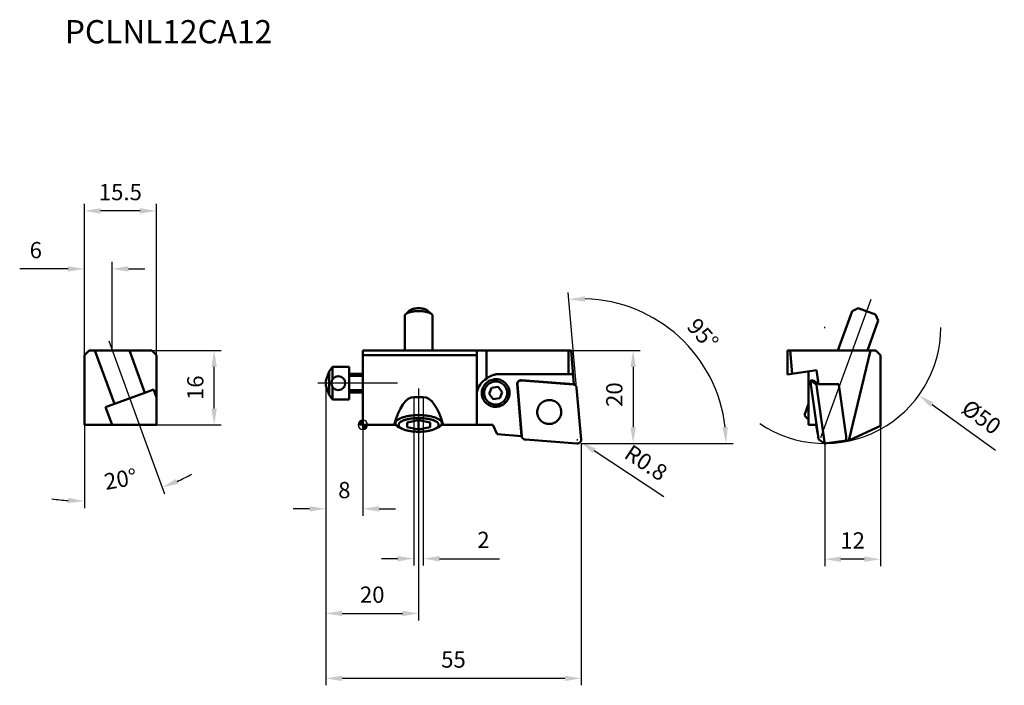
# Model space of a CAD drawing. Units: millimetres. Extents: x -74 to 138, y -56 to 87.
import ezdxf

# ---------------------------------------------------------------- set-up
doc = ezdxf.new("R2010")
doc.units = ezdxf.units.MM
doc.linetypes.add('CENTER', pattern=[50.8, 31.75, -6.35, 6.35, -6.35])
for name, color, linetype, lineweight in [('1', 4, 'Continuous', 50), ('2', 7, 'Continuous', 25), ('4', 2, 'CENTER', 25), ('sk1', 4, 'Continuous', 50), ('sk2', 7, 'Continuous', 25), ('sk4', 2, 'CENTER', 25), ('sk6', 5, 'Continuous', 35)]:
    doc.layers.add(name, color=color, linetype=linetype, lineweight=lineweight)
doc.styles.add('simplex', font='txt.shx', dxfattribs={"height": 3.5})
doc.dimstyles.new('コピー - ISO-25', dxfattribs={"dimscale": 0, "dimtxt": 3.5, "dimasz": 3.5, "dimexe": 1.5, "dimexo": 0, "dimgap": 2.3, "dimtad": 1, "dimdsep": 46, "dimtxsty": 'simplex', "dimcen": 0.09, "dimclrd": 256, "dimclre": 256, "dimclrt": 256, "dimadec": 0, "dimazin": 0, "dimtfac": 1, "dimtofl": 0, "dimtmove": 0, "dimatfit": 3, "dimfxl": 1, "dimtolj": 1, "dimlwd": -1, "dimlwe": -1, "dimarcsym": 0})

# ---------------------------------------------------------------- blocks, each defined once
blk = doc.blocks.new('zero block')
h = blk.add_hatch(color=7)
h.paths.add_polyline_path([(0, 1, 0.414214), (-1, 0), (0, 0)])
h.paths.add_polyline_path([(1, 0), (0, 0), (0, -1, 0.414214)])
at = {"color": 7, "ltscale": 0.2}
for p, q in [((-1, 0), (1, 0)), ((0, -1), (0, 1))]:
    blk.add_line(p, q, dxfattribs=at)
for start, end in [(90, 180), (180, 270), (0, 90), (270, 0)]:
    blk.add_arc((0, 0), 1, start, end, dxfattribs=at)
blk = doc.blocks.new('*D4')
at = {"layer": 'Defpoints', "color": 0}
for p in [(-8, 8.5), (0, 1.25), (-8, -18.09)]:
    blk.add_point(p, dxfattribs=at)
at = {"layer": 'sk2'}
for p, q in [((-8, 8.5), (-8, -19.59)), ((0, 1.25), (0, -19.59)), ((-11.5, -18.09), (-15, -18.09)), ((3.5, -18.09), (7, -18.09))]:
    blk.add_line(p, q, dxfattribs=at)
for points in [[(-11.5, -18.67), (-11.5, -17.51), (-8, -18.09)], [(3.5, -17.51), (3.5, -18.67), (0, -18.09)]]:
    blk.add_solid(points, dxfattribs=at)
at = {"layer": 'sk2', "insert": (-4, -14.04), "char_height": 3.5, "attachment_point": 5, "style": 'simplex'}
blk.add_mtext('\\A1;8', dxfattribs=at)
blk = doc.blocks.new('*D5')
at = {"layer": '2'}
for p, q in [((11, 0), (11, -30.32)), ((13, 0), (13, -30.32)), ((7.5, -28.82), (4, -28.82)), ((16.5, -28.82), (29.43, -28.82))]:
    blk.add_line(p, q, dxfattribs=at)
for points in [[(7.5, -29.41), (7.5, -28.24), (11, -28.82)], [(16.5, -28.24), (16.5, -29.41), (13, -28.82)]]:
    blk.add_solid(points, dxfattribs=at)
at = {"layer": 'Defpoints', "color": 0}
for p in [(11, 0), (13, 0), (11, -28.82)]:
    blk.add_point(p, dxfattribs=at)
at = {"layer": '2', "insert": (25.96, -24.77), "char_height": 3.5, "attachment_point": 5, "style": 'simplex'}
blk.add_mtext('\\A1;2', dxfattribs=at)
blk = doc.blocks.new('*D6')
at = {"layer": '2'}
for p, q in [((111.47, -0.17), (111.47, -30.44)), ((99.47, -4), (99.47, -30.44)), ((107.97, -28.94), (102.97, -28.94))]:
    blk.add_line(p, q, dxfattribs=at)
for points in [[(102.97, -28.35), (102.97, -29.52), (99.47, -28.94)], [(107.97, -29.52), (107.97, -28.35), (111.47, -28.94)]]:
    blk.add_solid(points, dxfattribs=at)
at = {"layer": 'Defpoints', "color": 0}
for p in [(111.47, -0.17), (99.47, -4), (99.47, -28.94)]:
    blk.add_point(p, dxfattribs=at)
at = {"layer": '2', "insert": (105.47, -24.89), "char_height": 3.5, "attachment_point": 5, "style": 'simplex'}
blk.add_mtext('\\A1;12', dxfattribs=at)
blk = doc.blocks.new('*D7')
at = {"layer": 'Defpoints', "color": 0}
for p in [(-8, 8.5), (47, -4), (-8, -54.6)]:
    blk.add_point(p, dxfattribs=at)
at = {"layer": 'sk2'}
for p, q in [((-8, 8.5), (-8, -56.1)), ((47, -4), (47, -56.1)), ((43.5, -54.6), (-4.5, -54.6))]:
    blk.add_line(p, q, dxfattribs=at)
for points in [[(-4.5, -54.02), (-4.5, -55.19), (-8, -54.6)], [(43.5, -55.19), (43.5, -54.02), (47, -54.6)]]:
    blk.add_solid(points, dxfattribs=at)
at = {"layer": 'sk2', "insert": (19.5, -50.55), "char_height": 3.5, "attachment_point": 5, "style": 'simplex'}
blk.add_mtext('\\A1;55', dxfattribs=at)
blk = doc.blocks.new('*D8')
at = {"layer": '2'}
for p, q in [((-45.5, 16), (-30.55, 16)), ((-32.05, 3.5), (-32.05, 12.5)), ((-44.5, 0), (-30.55, 0))]:
    blk.add_line(p, q, dxfattribs=at)
for points in [[(-31.47, 12.5), (-32.64, 12.5), (-32.05, 16)], [(-32.64, 3.5), (-31.47, 3.5), (-32.05, 0)]]:
    blk.add_solid(points, dxfattribs=at)
at = {"layer": 'Defpoints', "color": 0}
for p in [(-45.5, 16), (-32.05, 16), (-44.5, 0)]:
    blk.add_point(p, dxfattribs=at)
at = {"layer": '2', "insert": (-36.1, 8), "char_height": 3.5, "attachment_point": 5, "rotation": 90, "style": 'simplex'}
blk.add_mtext('\\A1;16', dxfattribs=at)
blk = doc.blocks.new('*D9')
at = {"layer": '2'}
for p, q in [((-60, 15), (-60, 47.6)), ((-44.5, 15), (-44.5, 47.6)), ((-48, 46.1), (-56.5, 46.1))]:
    blk.add_line(p, q, dxfattribs=at)
for points in [[(-56.5, 46.69), (-56.5, 45.52), (-60, 46.1)], [(-48, 45.52), (-48, 46.69), (-44.5, 46.1)]]:
    blk.add_solid(points, dxfattribs=at)
at = {"layer": 'Defpoints', "color": 0}
for p in [(-60, 46.1), (-60, 15), (-44.5, 15)]:
    blk.add_point(p, dxfattribs=at)
at = {"layer": '2', "insert": (-52.25, 50.15), "char_height": 3.5, "attachment_point": 5, "style": 'simplex'}
blk.add_mtext('\\A1;15.5', dxfattribs=at)
blk = doc.blocks.new('*D10')
at = {"layer": 'Defpoints', "color": 0}
for p in [(-8, 9), (12, -1.21), (12, -40.62)]:
    blk.add_point(p, dxfattribs=at)
at = {"layer": 'sk2'}
for p, q in [((-8, 9), (-8, -42.12)), ((12, -1.21), (12, -42.12)), ((-4.5, -40.62), (8.5, -40.62))]:
    blk.add_line(p, q, dxfattribs=at)
for points in [[(-4.5, -40.04), (-4.5, -41.2), (-8, -40.62)], [(8.5, -41.2), (8.5, -40.04), (12, -40.62)]]:
    blk.add_solid(points, dxfattribs=at)
at = {"layer": 'sk2', "insert": (2, -36.57), "char_height": 3.5, "attachment_point": 5, "style": 'simplex'}
blk.add_mtext('\\A1;20', dxfattribs=at)
blk = doc.blocks.new('*D11')
at = {"layer": '2'}
for p, q in [((-60, 15), (-60, 35.1)), ((-54, 16), (-54, 35.1)), ((-63.5, 33.6), (-73.93, 33.6)), ((-50.5, 33.6), (-47, 33.6))]:
    blk.add_line(p, q, dxfattribs=at)
for points in [[(-63.5, 33.02), (-63.5, 34.19), (-60, 33.6)], [(-50.5, 34.19), (-50.5, 33.02), (-54, 33.6)]]:
    blk.add_solid(points, dxfattribs=at)
at = {"layer": 'Defpoints', "color": 0}
for p in [(-54, 33.6), (-60, 15), (-54, 16)]:
    blk.add_point(p, dxfattribs=at)
at = {"layer": '2', "insert": (-70.47, 37.65), "char_height": 3.5, "attachment_point": 5, "style": 'simplex'}
blk.add_mtext('\\A1;6', dxfattribs=at)
blk = doc.blocks.new('*D12')
at = {"layer": '2'}
for p, q in [((44.83, 16), (59.7, 16)), ((58.2, 12.5), (58.2, -0.5)), ((47, -4), (59.7, -4))]:
    blk.add_line(p, q, dxfattribs=at)
for points in [[(58.79, 12.5), (57.62, 12.5), (58.2, 16)], [(57.62, -0.5), (58.79, -0.5), (58.2, -4)]]:
    blk.add_solid(points, dxfattribs=at)
at = {"layer": 'Defpoints', "color": 0}
for p in [(44.83, 16), (47, -4), (58.2, -4)]:
    blk.add_point(p, dxfattribs=at)
at = {"layer": '2', "insert": (54.15, 6.52), "char_height": 3.5, "attachment_point": 5, "rotation": 90, "style": 'simplex'}
blk.add_mtext('\\A1;20', dxfattribs=at)
blk = doc.blocks.new('*D13')
at = {"layer": '2'}
for p, q in [((46.11, -3.2), (46.29, -3.2)), ((46.2, -3.29), (46.2, -3.11)), ((64.8, -15.53), (49.78, -5.57))]:
    blk.add_line(p, q, dxfattribs=at)
blk.add_solid([(50.11, -5.09), (49.46, -6.06), (46.87, -3.64)], dxfattribs=at)
at = {"layer": 'Defpoints', "color": 0}
for p in [(46.2, -3.2), (46.87, -3.64)]:
    blk.add_point(p, dxfattribs=at)
at = {"layer": '2', "insert": (60.99, -8.15), "char_height": 3.5, "attachment_point": 5, "rotation": 326.4498, "style": 'simplex'}
blk.add_mtext('\\A1;R0.8', dxfattribs=at)
blk = doc.blocks.new('*D14')
at = {"layer": '2'}
for p, q in [((99.38, 21), (99.56, 21)), ((99.47, 20.91), (99.47, 21.09)), ((136.27, -5.5), (122.6, 4.35))]:
    blk.add_line(p, q, dxfattribs=at)
blk.add_solid([(122.94, 4.82), (122.26, 3.87), (119.76, 6.39)], dxfattribs=at)
at = {"layer": 'Defpoints', "color": 0}
for p in [(79.18, 35.61), (119.76, 6.39)]:
    blk.add_point(p, dxfattribs=at)
at = {"layer": '2', "insert": (133.22, 1.69), "char_height": 3.5, "attachment_point": 5, "rotation": 324.243, "style": 'simplex'}
blk.add_mtext('\\A1;%%c50', dxfattribs=at)
blk = doc.blocks.new('*D15')
at = {"layer": '2'}
for p, q in [((-60, 0.66), (-60, -17.92)), ((-47.05, -3.09), (-42.76, -14.88))]:
    blk.add_line(p, q, dxfattribs=at)
for start, end in [(294.1013, 298.2026), (261.7974, 265.8987)]:
    blk.add_arc((-60, 32.48), 48.91, start, end, dxfattribs=at)
for points in [[(-40.25, -11.62), (-39.81, -12.7), (-43.27, -13.47)], [(-63.52, -16.88), (-63.48, -15.71), (-60, -16.42)]]:
    blk.add_solid(points, dxfattribs=at)
at = {"layer": 'Defpoints', "color": 0}
for p in [(-56.05, 21.63), (-60, 15), (-60, 0.66), (-47.05, -3.09), (-48.72, -15.1)]:
    blk.add_point(p, dxfattribs=at)
at = {"layer": '2', "insert": (-52.21, -11.69), "char_height": 3.5, "attachment_point": 5, "rotation": 10, "style": 'simplex'}
blk.add_mtext('\\A1;20%%d', dxfattribs=at)
blk = doc.blocks.new('*D16')
at = {"layer": '2'}
for p, q in [((46.02, 8.07), (44.23, 28.52)), ((59.7, -4), (79.72, -4))]:
    blk.add_line(p, q, dxfattribs=at)
blk.add_arc((47.07, -4), 31.15, 6.4421, 88.5579, dxfattribs=at)
for points in [[(47.84, 27.72), (47.87, 26.55), (44.36, 27.03)], [(77.44, -0.54), (78.6, -0.47), (78.22, -4)]]:
    blk.add_solid(points, dxfattribs=at)
at = {"layer": 'Defpoints', "color": 0}
for p in [(61.05, 23.83), (46.02, 8.07), (47, -3.17), (47, -4), (59.7, -4)]:
    blk.add_point(p, dxfattribs=at)
at = {"layer": '2', "insert": (73.22, 19.56), "char_height": 3.5, "attachment_point": 5, "rotation": 312.0185, "style": 'simplex'}
blk.add_mtext('\\A1;95%%d', dxfattribs=at)

msp = doc.modelspace()

# ---------------------------------------------------------------- linework, layer by layer
at = {"layer": '1', "linetype": 'Continuous'}
for p, q in [((-60.000137, 0), (-60.000137, 14.999984)), ((-59.000023, 15.999939), (-60, 14.999939)), ((-45.500137, 16), (-59.000137, 16)), ((-53.544548, 4.515289), (-57.724624, 15.999954)), ((-46.96672, 6.909423), (-50.275406, 15.999969)), ((-45.500129, 15.999984), (-44.500114, 14.999984)), ((-44.500137, 0), (-44.500137, 14.999984)), ((0, 16), (0, 0)), ((24.518341, 15.999985), (0, 15.999985)), ((24.518341, 14.999985), (0, 14.999985)), ((24.518341, 15.999985), (24.518341, 0)), ((-45.087333, 7.593475), (-46.96672364, 6.90943301)), ((-44.500099, 5.980011), (-45.087333, 7.593414)), ((-53.54455207, 4.51530019), (-55.423957, 3.831253)), ((11, 5.97988872), (13, 5.97988872)), ((-54.029503, -0.000016), (-55.423965, 3.831237)), ((-44.500137, 0), (-60.000137, 0)), ((7.12275554, 0), (0, 0)), ((28, 0), (16.87724446, 0))]:
    msp.add_line(p, q, dxfattribs=at)
at = {"layer": '1'}
for p, q in [((24.518341, 15.999985), (24.518341, 0)), ((44.825974, 15.999985), (24.518341, 15.999985)), ((26.616776, 9.942535), (26.616776, 15.999985)), ((44.267228, 10.95694), (44.267228, 15.999985)), ((44.826081, 16.000031), (45.459977, 8.754547)), ((91.47023632, 15.999985), (110.47023632, 15.999985)), ((91.47023632, 10.874115), (91.47023632, 15.999985)), ((92.03014232, 15.999893), (92.47011432, 11.018814)), ((109.31970832, 15.999924), (104.67014232, -3.343399)), ((110.47008432, 15.999908), (111.47003832, 14.999893)), ((111.47023632, -0.17247), (111.47023632, 14.999969)), ((45.267182, 10.95694), (29.452576, 10.95694)), ((97.72856732, 11.779755), (91.47011432, 10.874084)), ((95.97023632, -0.000031), (95.97023632, 11.525314)), ((97.72867432, 11.7798), (98.15187732, 8.754456)), ((33.212586, 8.740448), (34.188706, -2.416687)), ((33.26001, 8.675537), (34.232956, -2.445312)), ((34.075745, 9.610077), (45.459885, 8.754471)), ((34.123169, 9.545181), (45.300446, 8.705124)), ((45.876511, 8.386154), (45.439835, 8.983551)), ((96.94153432, 9.612625), (96.44476932, 9.547318)), ((96.45181932, 9.545227), (97.63654232, 8.705139)), ((96.48314532, 8.675537), (98.03879432, -2.445312)), ((96.94527332, 9.610062), (98.12996532, 8.769989)), ((98.15187732, 8.754456), (102.47762132, 8.754456)), ((102.49779432, 8.610413), (104.05344232, -2.510422)), ((-53.54455207, 4.51530019), (-46.96672, 6.909423)), ((27.171601, 6.656189), (27.71698, 7.986771)), ((28.050385, 5.534302), (27.17183, 6.655914)), ((27.717224, 7.986465), (29.141281, 8.195663)), ((30.019654, 7.074341), (29.141236, 8.195755)), ((29.473862, 5.74379), (30.019333, 7.074615)), ((46.024567, 7.986664), (46.996979, -3.128128)), ((97.79970432, 7.992737), (99.35536832, -3.128113)), ((28.050385, 5.534424), (29.474167, 5.743607)), ((24.518341, 0), (28, 0)), ((97.62514332, 0.000092), (97.97223532, -1.968689)), ((28.000016, -0.000046), (28.9431, -2.022461)), ((28.943207, -2.022293), (34.188828, -2.41655)), ((97.62480832, -0.000031), (95.97017532, -0.000031)), ((104.67005032, -3.343353), (111.47000732, -0.172485)), ((34.379959, -2.838028), (34.065171, -2.407394)), ((35.016114, -3.159912), (46.074601, -3.991043)), ((98.20203232, -3.1577), (99.38671032, -3.997772)), ((99.39362232, -3.999939), (104.09165032, -3.382263)), ((104.10945732, -3.343384), (104.67020332, -3.343384))]:
    msp.add_line(p, q, dxfattribs=at)
for points in [[(26.616926, 9.942676, -0.01086), (26.768519, 10.062011, -0.010735), (26.923303, 10.173381, -0.010721), (27.082537, 10.277887, -0.01074), (27.24644, 10.375662, -0.010754), (27.414675, 10.466456, -0.010763), (27.586893, 10.55004, -0.010767), (27.762735, 10.626215, -0.010767), (27.941835, 10.694801, -0.010764), (28.123821, 10.755648, -0.010756), (28.30832, 10.808627, -0.010683), (28.493865, 10.853394, -0.010759), (28.682723, 10.890472, -0.010763), (28.873329, 10.919439, -0.010703), (29.064199, 10.940112, -0.010687), (29.255778, 10.952603, -0.010671), (29.447715, 10.956902)], [(25.696191, 6.116201, -0.099238), (25.643388, 7.277634, -0.097827), (26.039557, 8.371682, -0.096787), (26.8201, 9.234756, -0.096713), (27.867467, 9.740745, -0.097681), (29.02802, 9.813584, -0.099229), (30.12882, 9.436713, -0.10031), (30.997292, 8.662913, -0.10028), (31.495383, 7.612613, -0.099236), (31.547566, 6.451152, -0.097825), (31.150821, 5.357311, -0.096786), (30.369831, 4.494645, -0.096714), (29.3222, 3.989201, -0.097683), (28.161608, 3.916972, -0.099231), (27.061008, 4.29443, -0.100311), (26.192956, 5.068697, -0.10028), (25.69543, 6.119268)], [(26.179385, 6.241228, -0.099237), (26.135466, 7.209093, -0.097825), (26.465679, 8.120774, -0.096786), (27.116187, 8.839952, -0.096714), (27.989023, 9.261548, -0.097683), (28.956155, 9.322172, -0.099231), (29.873461, 9.008031, -0.10041), (30.597704, 8.362357, -0.100279), (31.012357, 7.486905, -0.099234), (31.055381, 6.518999, -0.097822), (30.724335, 5.607618, -0.096874), (30.072464, 4.888494, -0.096716), (29.199098, 4.467993, -0.097688), (28.231889, 4.408597, -0.099236), (27.314987, 4.723921, -0.1004), (26.591655, 5.370445, -0.100278), (26.1781, 6.246423)], [(33.212567, 8.740706, -0.027572), (33.209806, 8.827616, -0.027458), (33.216605, 8.914307, -0.027342), (33.232844, 8.999739, -0.02723), (33.258293, 9.082903, -0.027125), (33.292614, 9.162823, -0.027032), (33.335375, 9.238571, -0.026954), (33.386049, 9.309273, -0.026896), (33.444026, 9.374119, -0.027237), (33.509573, 9.433137, -0.026638), (33.57952, 9.483637, -0.026769), (33.654811, 9.526601, -0.026871), (33.734459, 9.561342, -0.026813), (33.817012, 9.587237, -0.027473), (33.903709, 9.604399, -0.027126), (33.99034, 9.61189, -0.027236), (34.077276, 9.609938)], [(33.259991, 8.675803, -0.027571), (33.25723, 8.762714, -0.027458), (33.264029, 8.849405, -0.027342), (33.280268, 8.934839, -0.027229), (33.305716, 9.018003, -0.027124), (33.340038, 9.097924, -0.027032), (33.382799, 9.173672, -0.026955), (33.433473, 9.244376, -0.026896), (33.49145, 9.309223, -0.027237), (33.556997, 9.368241, -0.026624), (33.626944, 9.418743, -0.026769), (33.702234, 9.461709, -0.026871), (33.781882, 9.496453, -0.026814), (33.864435, 9.522351, -0.027474), (33.951133, 9.539516, -0.027127), (34.037765, 9.547009, -0.027237), (34.124701, 9.545059)], [(45.300179, 8.70511, -0.021696), (45.368728, 8.696981, -0.021771), (45.436316, 8.682931, -0.021846), (45.502427, 8.663045, -0.021917), (45.56655, 8.637457, -0.021983), (45.628186, 8.606343, -0.02204), (45.686848, 8.56993, -0.022088), (45.742074, 8.528489, -0.022437), (45.794118, 8.481651, -0.022532), (45.841895, 8.430167, -0.022166), (45.884177, 8.375539, -0.021992), (45.921182, 8.317857, -0.022054), (45.953081, 8.25693, -0.022075), (45.979545, 8.193287, -0.021616), (45.999958, 8.128828, -0.021961), (46.014954, 8.061631, -0.022252), (46.024101, 7.992281)], [(96.48311632, 8.67591), (96.47556232, 8.73126), (96.46843132, 8.786239), (96.46166832, 8.841237), (96.45527132, 8.896321), (96.44925132, 8.951504), (96.44362832, 9.006802), (96.43843032, 9.062237), (96.43369832, 9.117832), (96.42949032, 9.173621), (96.42589032, 9.22965), (96.42302632, 9.285984), (96.42111032, 9.342722, -0.007077), (96.42052232, 9.400027, -0.011675), (96.42198032, 9.45569, -0.029327), (96.42764632, 9.511388, -0.660803), (96.45621332, 9.541072)], [(97.63567832, 8.705634, -0.114379), (97.65919232, 8.668442, -0.020985), (97.67450732, 8.626937, -0.010227), (97.68742832, 8.584314), (97.69905532, 8.540891), (97.70969132, 8.497367), (97.71961532, 8.45367), (97.72908132, 8.409313), (97.73812332, 8.364549), (97.74659932, 8.320459), (97.75468532, 8.276455), (97.76258432, 8.231589), (97.77027232, 8.186072), (97.77772732, 8.140107), (97.78492832, 8.093886), (97.79185832, 8.047595), (97.79850132, 8.001407)], [(37.550275, 2.968441, -0.098044), (37.833073, 3.936229, -0.096915), (38.461677, 4.725101, -0.096623), (39.340149, 5.219233, -0.097468), (40.34002, 5.345526, -0.09898), (41.312856, 5.080534, -0.100216), (42.107446, 4.459774, -0.100313), (42.596943, 3.5797, -0.099449), (42.706689, 2.578212, -0.098045), (42.4236, 1.610509, -0.096915), (41.79476, 0.821826, -0.096623), (40.916144, 0.327948, -0.09747), (39.916236, 0.201952, -0.09898), (38.943479, 0.467238, -0.100215), (38.149075, 1.088235, -0.100316), (37.65985, 1.968463, -0.099449), (37.550415, 2.970013)], [(35.015969, -3.159915, -0.014198), (34.970648, -3.158603, -0.014229), (34.925474, -3.154717, -0.014261), (34.880593, -3.148265, -0.014293), (34.836153, -3.139262, -0.014325), (34.792299, -3.127731, -0.014357), (34.749178, -3.113705, -0.014387), (34.706932, -3.097224, -0.014416), (34.665704, -3.078338, -0.014443), (34.625634, -3.057105, -0.014467), (34.586857, -3.033592, -0.014489), (34.549506, -3.007874, -0.015117), (34.512242, -2.978821, -0.015021), (34.477058, -2.947808, -0.014906), (34.444076, -2.915027, -0.014771), (34.413394, -2.880682, -0.014617), (34.385088, -2.844979)], [(46.996392, -3.121144, -0.028904), (46.999887, -3.212204, -0.028781), (46.992878, -3.303065, -0.028654), (46.975503, -3.392531, -0.028531), (46.948032, -3.479439, -0.028417), (46.910861, -3.562671, -0.028318), (46.864504, -3.641166, -0.028237), (46.809585, -3.713931, -0.028178), (46.746828, -3.780049, -0.028353), (46.676502, -3.839098, -0.027987), (46.600943, -3.889237, -0.028108), (46.519996, -3.930733, -0.028047), (46.435249, -3.962771, -0.028471), (46.346346, -3.985323, -0.028386), (46.256044, -3.997565, -0.0285), (46.164934, -3.99948, -0.028626), (46.074195, -3.990998)], [(98.20284332, -3.158186, -0.11418), (98.17934632, -3.120981, -0.02096), (98.16403832, -3.079474, -0.010217), (98.15112232, -3.036851), (98.13949732, -2.993429), (98.12886332, -2.949905), (98.11894132, -2.906209), (98.10947532, -2.861854), (98.10043332, -2.817091), (98.09195732, -2.773002), (98.08387132, -2.729001), (98.07597132, -2.684136), (98.06828232, -2.63862), (98.06082632, -2.592657), (98.05362332, -2.546438), (98.04669132, -2.500149), (98.04004732, -2.453963)], [(99.35540032, -3.128485), (99.36295232, -3.183836), (99.37008432, -3.238816), (99.37684832, -3.293815), (99.38324832, -3.348899), (99.38926932, -3.404083), (99.39489432, -3.459382), (99.40009332, -3.514817), (99.40482632, -3.570413), (99.40903532, -3.626203), (99.41263632, -3.682233), (99.41549932, -3.738568), (99.41741632, -3.795306, -0.00708), (99.41800332, -3.852612, -0.011679), (99.41654432, -3.908276, -0.029335), (99.41087532, -3.963974, -0.660459), (99.38230732, -3.993667)], [(104.05349032, -2.510812), (104.06098332, -2.565721), (104.06806432, -2.62026), (104.07478332, -2.674816), (104.08114332, -2.729456), (104.08713232, -2.784192), (104.09273132, -2.83904), (104.09791332, -2.894021), (104.10263932, -2.949157), (104.10685332, -3.004481), (104.11047632, -3.060036), (104.11338632, -3.115882), (104.11538832, -3.172112, -0.006719), (104.11613132, -3.228877, -0.01078), (104.11497032, -3.284084, -0.02495), (104.11012632, -3.339339, -0.353844), (104.08603632, -3.380846)]]:
    msp.add_lwpolyline(points, format="xyb", dxfattribs=at)
msp.add_lwpolyline([(102.47645432, 8.753654), (102.47789932, 8.744498), (102.47933332, 8.735334), (102.48075732, 8.726162), (102.48217132, 8.716985), (102.48357432, 8.707803), (102.48496732, 8.698619), (102.48634932, 8.689433), (102.48772032, 8.680247), (102.48908032, 8.671063), (102.49042932, 8.661881), (102.49176632, 8.652703), (102.49309232, 8.64353), (102.49440732, 8.634364), (102.49571032, 8.625206), (102.49700132, 8.616056), (102.49828132, 8.606918)], dxfattribs=at)
msp.add_arc((28.9077, 6.069321), 4.5, 120.603582, 167.268363, dxfattribs=at)
at = {"layer": '1', "linetype": 'Continuous', "extrusion": (0, 0, -1)}
for centre, start_param, end_param in [((11, -10.10103548), 5.3915465451, 6.2831853072), ((13, -10.10103548), 0, 0.8916387621)]:
    msp.add_ellipse(centre, major_axis=(0, 16.0809242), ratio=0.3420201433, start_param=start_param, end_param=end_param, dxfattribs=at)
at = {"layer": '1'}
msp.add_point((99.47023632, -4), dxfattribs=at)
at = {"layer": '2'}
msp.add_arc((99.47023632, 21.000061), 25, 235.9752247845, 0, dxfattribs=at)
at = {"layer": '4', "linetype": 'CENTER'}
for p, q in [((-54.75975272, 18.08740345), (-47.05017275, -3.09449343)), ((12, 7.8166714), (12, -1.206512)), ((10.999894, 5.98002452), (10.999894, -4.075897)), ((12.999894, 5.98001776), (12.999894, -4.179641))]:
    msp.add_line(p, q, dxfattribs=at)
at = {"layer": 'sk1'}
for p, q in [((9, 23.49231552), (9, 16)), ((9.20576826, 23.86577097), (10.13717884, 24.68097844)), ((14.79423174, 23.86577097), (13.86282116, 24.68097844)), ((15, 23.49231552), (15, 16)), ((102.277703, 15.999985), (105.37813829, 24.51836095)), ((105.37813829, 24.51836095), (106.65985106, 25.11603343)), ((106.65986203, 25.11602943), (110.41861057, 23.74795685)), ((111.01629402, 22.46624009), (110.41862154, 23.74795285)), ((108.66276964, 15.999985), (111.01629402, 22.46624009)), ((-7.271835, 11.5), (-7.999778, 9.5)), ((-7.272018, 11.5), (-7.272018, 6.5)), ((-6.571579, 12.499893), (-7.271804, 11.499893)), ((-6.571746, 12.5), (-3, 12.5)), ((-6.571746, 12.5), (-6.571746, 9.79538)), ((-3, 12.5), (-3, 5.5)), ((-3, 11), (0, 11)), ((-8, 9.5), (-8, 8.5)), ((-7.999786, 8.499954), (-7.27185, 6.499969)), ((-3, 10.550003), (0, 10.550003)), ((-6.571594, 5.499985), (-7.271843, 6.500015)), ((-6.571746, 8.20462), (-6.571746, 5.5)), ((-3, 7.450012), (0, 7.450012)), ((-3, 7), (0, 7)), ((-6.571746, 5.5), (-3, 5.5)), ((95.08505752, 2.08596276), (95.97023632, 4.51797152)), ((7, 0.93443673), (7, 0.37587705)), ((9.5, 0.49366355), (12, 0.98732711)), ((9.5, -0.49366355), (9.5, 0.49366355)), ((12, -0.98732711), (12, 0.98732711)), ((12, 0.98732711), (14.5, 0.49366355)), ((14.5, 0.49366355), (14.5, -0.49366355)), ((17, 0.93435763), (17, 0.37587705)), ((95.59928761, 1.47312721), (95.08505752, 2.08596276)), ((95.59929761, 1.47312357), (95.97023632, 1.33811292)), ((8.65651587, -0.92869086), (8.11870832, -0.70219599)), ((12, -0.98732711), (9.5, -0.49366355)), ((14.5, -0.49366355), (12, -0.98732711)), ((15.34348413, -0.92869086), (15.88129168, -0.70219599))]:
    msp.add_line(p, q, dxfattribs=at)
msp.add_circle((-5.299987, 9), 1.5, dxfattribs=at)
for points, knots in [([(9, 23.49231552), (9, 23.52441519), (9.00935459, 23.59090943), (9.0502564, 23.68744245), (9.11676698, 23.78113975), (9.17385509, 23.83783933), (9.20576895, 23.86577088)], [0, 0, 0, 0, 0.2194043789, 0.4524379121, 0.7101188822, 1, 1, 1, 1]), ([(9.20576895, 23.86577088), (9.26559445, 23.9181312), (9.40960986, 24.01730204), (9.6633687, 24.1418095), (9.96825557, 24.25236453), (10.31779843, 24.34644781), (10.70455801, 24.42197972), (11.12004278, 24.47720737), (11.55507587, 24.51086346), (12, 24.52216963), (12.44492413, 24.51086346), (12.87995722, 24.47720737), (13.29544199, 24.42197972), (13.68220157, 24.34644781), (14.03174443, 24.25236453), (14.3366313, 24.1418095), (14.59039014, 24.01730204), (14.73440555, 23.9181312), (14.79423105, 23.86577088)], [0, 0, 0, 0, 0.0409188381, 0.0893982854, 0.1451830501, 0.2075649033, 0.2755319313, 0.3478588766, 0.423171372, 0.5, 0.576828628, 0.6521411234, 0.7244680687, 0.7924350967, 0.8548169499, 0.9106017146, 0.9590811619, 1, 1, 1, 1]), ([(10.1371789, 24.68097844), (10.17706167, 24.71588648), (10.27307375, 24.78199899), (10.44224639, 24.86500364), (10.64550448, 24.93870774), (10.87853212, 25.00142831), (11.13637431, 25.05179026), (11.51198425, 25.10167833), (12, 25.12578645), (12.48801575, 25.10167833), (12.86362569, 25.05179026), (13.12146788, 25.00142831), (13.35449552, 24.93870774), (13.55775361, 24.86500364), (13.72692625, 24.78199899), (13.82293833, 24.71588648), (13.8628211, 24.68097844)], [0, 0, 0, 0, 0.0409231676, 0.0894078903, 0.1451983827, 0.2075866406, 0.2755607278, 0.3478951456, 0.5, 0.6521048544, 0.7244392722, 0.7924133594, 0.8548016173, 0.9105921097, 0.9590768324, 1, 1, 1, 1]), ([(14.79423105, 23.86577088), (14.82614491, 23.83783933), (14.88323302, 23.78113975), (14.9497436, 23.68744245), (14.99064541, 23.59090943), (15, 23.52441519), (15, 23.49231552)], [0, 0, 0, 0, 0.2898811178, 0.5475620879, 0.7805956211, 1, 1, 1, 1]), ([(7, 0.37587705), (7, 0.43232354), (7.01746332, 0.54966268), (7.09348449, 0.7192283), (7.21668677, 0.88323818), (7.38497592, 1.04097113), (7.59670079, 1.19177293), (7.85004254, 1.33460412), (8.14278411, 1.46828763), (8.47227524, 1.59160935), (8.83546161, 1.70340521), (9.2289263, 1.80259687), (9.64894073, 1.88822995), (10.24868666, 1.98473107), (11.03483167, 2.06477622), (12, 2.09676086), (12.96516833, 2.06477622), (13.75131334, 1.98473107), (14.35105927, 1.88822995), (14.7710737, 1.80259687), (15.16453839, 1.70340521), (15.52772475, 1.59160935), (15.85721589, 1.46828763), (16.14995746, 1.33460412), (16.40329921, 1.19177293), (16.61502408, 1.04097113), (16.78331323, 0.88323818), (16.90651551, 0.7192283), (16.98253668, 0.54966268), (17, 0.43232354), (17, 0.37587705)], [0, 0, 0, 0, 0.0151484121, 0.0313350404, 0.0493855757, 0.0698420339, 0.0930019394, 0.1189833568, 0.1477773982, 0.1792837307, 0.2133337721, 0.2497062547, 0.2881382759, 0.328333712, 0.4126906268, 0.5, 0.5873093732, 0.671666288, 0.7118617241, 0.7502937453, 0.7866662279, 0.8207162693, 0.8522226018, 0.8810166432, 0.9069980606, 0.9301579661, 0.9506144243, 0.9686649596, 0.9848515879, 1, 1, 1, 1]), ([(7, 0.37587705), (7, 0.32695914), (7.01291183, 0.22615965), (7.06972166, 0.07889375), (7.16259195, -0.06484559), (7.29016753, -0.20434738), (7.45136386, -0.33911863), (7.64507019, -0.46849116), (7.86998503, -0.59169649), (8.03271343, -0.6659794), (8.11870835, -0.70219598)], [0, 0, 0, 0, 0.089767063, 0.1842450271, 0.2873689665, 0.4019834001, 0.5298810094, 0.6720277804, 0.8287708839, 1, 1, 1, 1]), ([(7.69282032, 0), (7.69282032, 0.04862486), (7.70786417, 0.149705), (7.77335088, 0.29577521), (7.8794825, 0.43705898), (8.02445251, 0.57293601), (8.20684019, 0.70284195), (8.42507787, 0.82588183), (8.67725611, 0.94104192), (8.96109147, 1.04727399), (9.27395404, 1.14358588), (9.73799897, 1.26053243), (10.36868069, 1.37337228), (11.16853817, 1.4548931), (12, 1.48242308), (12.83146183, 1.4548931), (13.63131931, 1.37337228), (14.26200103, 1.26053243), (14.72604596, 1.14358588), (15.03890853, 1.04727399), (15.32274389, 0.94104192), (15.57492213, 0.82588183), (15.79315981, 0.70284195), (15.97554749, 0.57293601), (16.1205175, 0.43705898), (16.22664912, 0.29577521), (16.29213582, 0.149705), (16.30717968, 0.04862486), (16.30717968, 0)], [0, 0, 0, 0, 0.0151488763, 0.0313361471, 0.0493872701, 0.0698444506, 0.0930051552, 0.1189874737, 0.1477825105, 0.1792899305, 0.2133411448, 0.2497148777, 0.3283278474, 0.4126876462, 0.5, 0.5873123538, 0.6716721526, 0.7502851223, 0.7866588552, 0.8207100695, 0.8522174895, 0.8810125263, 0.9069948448, 0.9301555494, 0.9506127299, 0.9686638529, 0.9848511237, 1, 1, 1, 1]), ([(7.69282032, 0), (7.69282032, -0.04213936), (7.70394358, -0.1289717), (7.75288079, -0.25583212), (7.83288341, -0.37965415), (7.94278089, -0.49982621), (8.0816411, -0.61592306), (8.24850668, -0.72736929), (8.44225674, -0.83350272), (8.58243732, -0.89749215), (8.65651644, -0.9286907)], [0, 0, 0, 0, 0.0897664459, 0.1842452903, 0.2873688122, 0.4019832054, 0.529880639, 0.6720273532, 0.8287706784, 1, 1, 1, 1]), ([(15.34348356, -0.9286907), (15.41756268, -0.89749215), (15.55774326, -0.83350272), (15.75149332, -0.72736929), (15.9183589, -0.61592306), (16.05721911, -0.49982621), (16.16711659, -0.37965415), (16.24711921, -0.25583212), (16.29605642, -0.1289717), (16.30717968, -0.04213936), (16.30717968, 0)], [0, 0, 0, 0, 0.1712293216, 0.3279726468, 0.470119361, 0.5980167946, 0.7126311878, 0.8157547097, 0.9102335541, 1, 1, 1, 1]), ([(15.88129165, -0.70219598), (15.96728657, -0.6659794), (16.13001497, -0.59169649), (16.35492981, -0.46849116), (16.54863614, -0.33911863), (16.70983247, -0.20434738), (16.83740805, -0.06484559), (16.93027834, 0.07889375), (16.98708817, 0.22615965), (17, 0.32695914), (17, 0.37587705)], [0, 0, 0, 0, 0.1712291161, 0.3279722196, 0.4701189906, 0.5980165999, 0.7126310335, 0.8157549729, 0.910232937, 1, 1, 1, 1]), ([(8.65651644, -0.9286907), (8.76208719, -0.97315199), (8.98676055, -1.0568265), (9.34508881, -1.16382027), (9.73591954, -1.25673899), (10.30589713, -1.36244844), (11.06368661, -1.44998737), (12, -1.4849747), (12.93631339, -1.44998737), (13.69410287, -1.36244844), (14.26408046, -1.25673899), (14.65491119, -1.16382027), (15.01323945, -1.0568265), (15.23791281, -0.97315199), (15.34348356, -0.9286907)], [0, 0, 0, 0, 0.0504368354, 0.1054466004, 0.1645631801, 0.2272283172, 0.3606021671, 0.5, 0.6393978329, 0.7727716828, 0.8354368199, 0.8945533996, 0.9495631646, 1, 1, 1, 1])]:
    msp.add_open_spline(points, degree=3, knots=knots, dxfattribs=at)
at = {"layer": 'sk4'}
for p, q in [((98.64539751, -2.75110552), (109.52064493, 27.1283912)), ((7.464829, 8.999985), (-9.70883042, 8.999985))]:
    msp.add_line(p, q, dxfattribs=at)

# ---------------------------------------------------------------- block references
msp.add_blockref('zero block', (0, 0))

# ---------------------------------------------------------------- texts
at = {"layer": 'sk6', "style": 'simplex'}
msp.add_text('PCLNL12CA12', height=5, dxfattribs=at).set_placement((-64.20376801, 82.19971644))

# ---------------------------------------------------------------- dimensions: what is measured, and where the dimension line sits
at = {"layer": '2'}
for base, p1, p2, angle, picture, middle in [((-60.000137, 46.1042293066), (-44.500137, 15), (-60.000137, 14.999847), 180, '*D9', (-52.250137, 46.1042293066)), ((-32.0540467421, 16), (-44.500137, 0), (-45.500137, 16), 90, '*D8', (-32.0540467421, 8)), ((58.2023255138, -3.999969), (44.826081, 16.000031), (47, -3.999969), 270, '*D12', (58.2023255138, 6.5201034375)), ((10.999894, -28.82225204), (12.999894, 0), (10.999894, 0), 180, '*D5', (25.96322733, -28.82225204)), ((99.4702363196, -28.9378984866), (111.4702363196, -0.172363), (99.4702363196, -4), 180, '*D6', (105.4702363196, -28.9378984866))]:
    dim = msp.add_linear_dim(base=base, p1=p1, p2=p2, angle=angle, dimstyle='コピー - ISO-25', override={"dimscale": 1, "dimdec": 8}, dxfattribs=at)
    dim.commit()
    dim.dimension.update_dxf_attribs({"geometry": picture, "text_midpoint": middle, "dimtype": 160})
dim = msp.add_linear_dim(base=(-54, 33.6038337713), p1=(-60, 14.999939), p2=(-54, 16), dimstyle='コピー - ISO-25', override={"dimscale": 1, "dimdec": 8}, dxfattribs=at)
dim.commit()
dim.dimension.update_dxf_attribs({"geometry": '*D11', "text_midpoint": (-70.4666666667, 33.6038337713), "dimtype": 160})
dim = msp.add_diameter_dim_2p(p1=(79.1826696084, 35.6087788404), p2=(119.7578030307, 6.3913431596), dimstyle='コピー - ISO-25', override={"dimscale": 1, "dimdec": 8}, dxfattribs=at)
dim.commit()
dim.dimension.update_dxf_attribs({"geometry": '*D14', "text_midpoint": (128.4981322024, 0.0975867659), "dimtype": 163})
dim = msp.add_angular_dim_2l(base=(61.05036957, 23.83201212), line1=((46.9994555, -3.16662349), (46.01680236, 8.06515334)), line2=((46.99604786, -4.00040906), (59.69837337, -4.00040906)), dimstyle='コピー - ISO-25', override={"dimscale": 1, "dimdec": 8, "dimaunit": 1}, dxfattribs=at)
dim.commit()
dim.dimension.update_dxf_attribs({"geometry": '*D16', "text_midpoint": (70.21110286, 16.8473192), "dimtype": 162})
dim = msp.add_angular_dim_2l(base=(-48.72151379, -15.1028107), line1=((-60, 0.66328925), (-60, 15)), line2=((-56.04932597, 21.63047684), (-47.05017275, -3.09449343)), dimstyle='コピー - ISO-25', override={"dimscale": 1, "dimdec": 8}, dxfattribs=at)
dim.commit()
dim.dimension.update_dxf_attribs({"geometry": '*D15', "text_midpoint": (-52.21084755, -11.68961414)})
dim = msp.add_radius_dim(center=(46.200055, -3.19821555), mpoint=(46.86677626, -3.64034987), dimstyle='コピー - ISO-25', override={"dimscale": 1, "dimdec": 8}, dxfattribs=at)
dim.commit()
dim.dimension.update_dxf_attribs({"geometry": '*D13', "text_midpoint": (56.92549308, -10.31075949), "dimtype": 164})
at = {"layer": 'sk2'}
for base, p1, p2, picture, middle in [((-8, -18.0913838171), (0, 1.250001), (-8, 8.500581), '*D4', (-4, -18.0913838171)), ((-8, -54.60173302), (47, -4), (-8, 8.500549), '*D7', (19.5, -54.60173302))]:
    dim = msp.add_linear_dim(base=base, p1=p1, p2=p2, angle=180, dimstyle='コピー - ISO-25', override={"dimscale": 1, "dimdec": 8}, dxfattribs=at)
    dim.commit()
    dim.dimension.update_dxf_attribs({"geometry": picture, "text_midpoint": middle, "dimtype": 160})
dim = msp.add_linear_dim(base=(12, -40.6206888339), p1=(-8, 9), p2=(12, -1.206512), dimstyle='コピー - ISO-25', override={"dimscale": 1, "dimdec": 8}, dxfattribs=at)
dim.commit()
dim.dimension.update_dxf_attribs({"geometry": '*D10', "text_midpoint": (2, -40.6206888339), "dimtype": 160})

doc.saveas('drawing.dxf')
